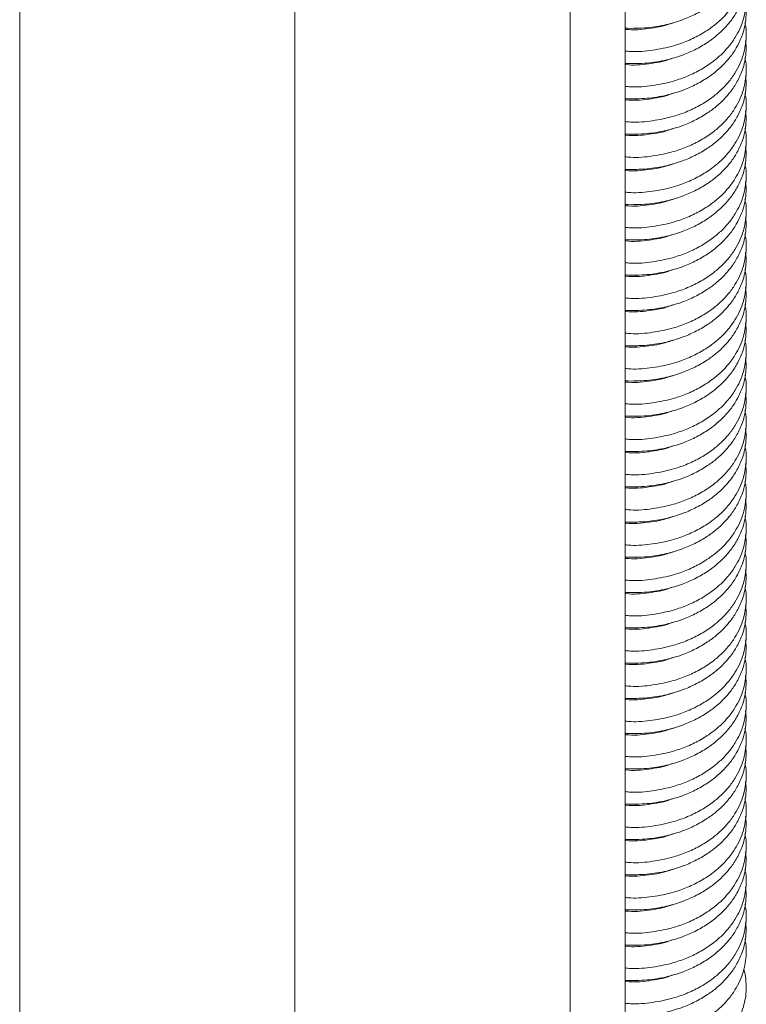
# Model space of a CAD drawing. Units: millimetres. Extents: x 5 to 415, y 5 to 292.
# Drawn here: x 68 to 71, y 92 to 97 of the extents above; entities that cross this region are included whole.
import ezdxf

# ---------------------------------------------------------------- set-up
doc = ezdxf.new("R2010")
doc.units = ezdxf.units.MM

msp = doc.modelspace()

# ---------------------------------------------------------------- linework, layer by layer
at = {"color": 7, "linetype": 'Continuous', "lineweight": 15}
for p, q in [((68.04381, 79.97221), (68.04381, 124.97221)), ((69.29381, 82.47221), (69.29381, 102.47221)), ((70.54381, 100.31139), (70.54381, 79.97221)), ((70.79381, 100.31139), (70.79381, 79.81139)), ((70.84381, 96.47148), (70.84381, 96.47574)), ((70.84381, 96.47148), (70.84381, 96.47574)), ((70.84381, 96.31134), (70.84381, 96.31561)), ((70.84381, 96.31134), (70.84381, 96.31561)), ((70.84381, 96.15121), (70.84381, 96.15548)), ((70.84381, 96.15121), (70.84381, 96.15548)), ((70.84381, 95.99107), (70.84381, 95.99534)), ((70.84381, 95.99107), (70.84381, 95.99534)), ((70.84381, 95.83094), (70.84381, 95.83521)), ((70.84381, 95.83094), (70.84381, 95.83521)), ((70.84381, 95.6708), (70.84381, 95.67507)), ((70.84381, 95.6708), (70.84381, 95.67507)), ((70.84381, 95.51067), (70.84381, 95.51494)), ((70.84381, 95.51067), (70.84381, 95.51494)), ((70.84381, 95.35053), (70.84381, 95.3548)), ((70.84381, 95.35053), (70.84381, 95.3548)), ((70.84381, 95.1904), (70.84381, 95.19467)), ((70.84381, 95.1904), (70.84381, 95.19467)), ((70.84381, 95.03026), (70.84381, 95.03453)), ((70.84381, 95.03026), (70.84381, 95.03453)), ((70.84381, 94.87013), (70.84381, 94.8744)), ((70.84381, 94.87013), (70.84381, 94.8744)), ((70.84381, 94.70999), (70.84381, 94.71426)), ((70.84381, 94.70999), (70.84381, 94.71426)), ((70.84381, 94.54986), (70.84381, 94.55413)), ((70.84381, 94.54986), (70.84381, 94.55413)), ((70.84381, 94.38972), (70.84381, 94.39399)), ((70.84381, 94.38972), (70.84381, 94.39399)), ((70.84381, 94.22959), (70.84381, 94.23386)), ((70.84381, 94.22959), (70.84381, 94.23386)), ((70.84381, 94.06945), (70.84381, 94.07372)), ((70.84381, 94.06945), (70.84381, 94.07372)), ((70.84381, 93.90932), (70.84381, 93.91359)), ((70.84381, 93.90932), (70.84381, 93.91359)), ((70.84381, 93.74918), (70.84381, 93.75345)), ((70.84381, 93.74918), (70.84381, 93.75345)), ((70.84381, 93.58905), (70.84381, 93.59332)), ((70.84381, 93.58905), (70.84381, 93.59332)), ((70.84381, 93.42891), (70.84381, 93.43318)), ((70.84381, 93.42891), (70.84381, 93.43318)), ((70.84381, 93.26878), (70.84381, 93.27305)), ((70.84381, 93.26878), (70.84381, 93.27305)), ((70.84381, 93.10865), (70.84381, 93.11291)), ((70.84381, 93.10865), (70.84381, 93.11291)), ((70.84381, 92.94851), (70.84381, 92.95278)), ((70.84381, 92.94851), (70.84381, 92.95278)), ((70.84381, 92.78838), (70.84381, 92.79264)), ((70.84381, 92.78838), (70.84381, 92.79264)), ((70.84381, 92.62824), (70.84381, 92.63251)), ((70.84381, 92.62824), (70.84381, 92.63251)), ((70.84381, 92.46811), (70.84381, 92.47237)), ((70.84381, 92.46811), (70.84381, 92.47237)), ((70.84381, 92.30797), (70.84381, 92.31224)), ((70.84381, 92.30797), (70.84381, 92.31224)), ((70.81881, 92.1469), (70.81881, 92.15148)), ((70.84381, 92.14784), (70.84381, 92.15211)), ((70.84381, 92.14784), (70.84381, 92.15211))]:
    msp.add_line(p, q, dxfattribs=at)
for points, knots in [([(70.79381, 96.4745), (70.82736, 96.47432), (70.89115, 96.47398), (70.97852, 96.48899), (71.05095, 96.51045), (71.11333, 96.5374), (71.16601, 96.56787), (71.20987, 96.60077), (71.24443, 96.63315), (71.27548, 96.66918), (71.30452, 96.71301), (71.33085, 96.77215), (71.34567, 96.83594), (71.34253, 96.88105), (71.34122, 96.89981)], [0, 0, 0, 0, 0.1124764, 0.2138288, 0.302432, 0.3775866, 0.458954, 0.5282196, 0.58782, 0.6456944, 0.7192735, 0.8030094, 0.9180636, 1, 1, 1, 1]), ([(70.79381, 96.3713), (70.80226, 96.37049), (70.84406, 96.36644), (70.9192, 96.37351), (71.0059, 96.39108), (71.07947, 96.41717), (71.1398, 96.44683), (71.19125, 96.48095), (71.23146, 96.51551), (71.26501, 96.55153), (71.29311, 96.59005), (71.31599, 96.63258), (71.33633, 96.68677), (71.34496, 96.74391), (71.34379, 96.7926), (71.33915, 96.81417), (71.33785, 96.82025)], [0, 0, 0, 0, 0.0274381, 0.1357136, 0.2443058, 0.3215128, 0.4024677, 0.4809705, 0.5462744, 0.6016869, 0.6702398, 0.7330894, 0.7960506, 0.9082983, 0.9741678, 1, 1, 1, 1]), ([(70.79381, 96.31436), (70.82736, 96.31419), (70.89115, 96.31385), (70.97852, 96.32885), (71.05095, 96.35032), (71.11333, 96.37726), (71.16601, 96.40773), (71.20987, 96.44063), (71.24443, 96.47302), (71.27548, 96.50904), (71.30452, 96.55287), (71.33085, 96.61201), (71.34567, 96.6758), (71.34253, 96.72092), (71.34122, 96.73968)], [0, 0, 0, 0, 0.1124764, 0.2138288, 0.302432, 0.3775866, 0.458954, 0.5282196, 0.58782, 0.6456944, 0.7192735, 0.8030094, 0.9180636, 1, 1, 1, 1]), ([(70.79381, 96.21117), (70.80226, 96.21035), (70.84406, 96.20631), (70.9192, 96.21338), (71.0059, 96.23094), (71.07947, 96.25704), (71.1398, 96.28669), (71.19125, 96.32081), (71.23146, 96.35538), (71.26501, 96.3914), (71.29311, 96.42992), (71.31599, 96.47244), (71.33633, 96.52664), (71.34496, 96.58378), (71.34379, 96.63247), (71.33915, 96.65404), (71.33785, 96.66011)], [0, 0, 0, 0, 0.0274381, 0.1357136, 0.2443058, 0.3215128, 0.4024677, 0.4809705, 0.5462744, 0.6016869, 0.6702398, 0.7330894, 0.7960506, 0.9082983, 0.9741678, 1, 1, 1, 1]), ([(70.79381, 96.15423), (70.82736, 96.15405), (70.89115, 96.15371), (70.97852, 96.16872), (71.05095, 96.19018), (71.11333, 96.21713), (71.16601, 96.2476), (71.20987, 96.2805), (71.24443, 96.31288), (71.27548, 96.34891), (71.30452, 96.39274), (71.33085, 96.45188), (71.34567, 96.51567), (71.34253, 96.56078), (71.34122, 96.57954)], [0, 0, 0, 0, 0.1124764, 0.2138288, 0.302432, 0.3775866, 0.458954, 0.5282196, 0.58782, 0.6456944, 0.7192735, 0.8030094, 0.9180636, 1, 1, 1, 1]), ([(70.79381, 96.05103), (70.80226, 96.05022), (70.84406, 96.04617), (70.9192, 96.05324), (71.0059, 96.07081), (71.07947, 96.0969), (71.1398, 96.12656), (71.19125, 96.16068), (71.23146, 96.19524), (71.26501, 96.23126), (71.29311, 96.26978), (71.31599, 96.31231), (71.33633, 96.3665), (71.34496, 96.42364), (71.34379, 96.47233), (71.33915, 96.4939), (71.33785, 96.49998)], [0, 0, 0, 0, 0.0274381, 0.1357136, 0.2443058, 0.3215128, 0.4024677, 0.4809705, 0.5462744, 0.6016869, 0.6702398, 0.7330894, 0.7960506, 0.9082983, 0.9741678, 1, 1, 1, 1]), ([(71.00854, 96.49943), (71.00441, 96.49767), (70.97233, 96.48397), (70.90038, 96.47267), (70.83084, 96.46514), (70.79489, 96.47002), (70.79381, 96.47016)], [0, 0, 0, 0, 0.0664245, 0.516896, 0.9853895, 1, 1, 1, 1]), ([(70.79381, 95.99409), (70.82736, 95.99392), (70.89115, 95.99358), (70.97852, 96.00858), (71.05095, 96.03005), (71.11333, 96.05699), (71.16601, 96.08746), (71.20987, 96.12036), (71.24443, 96.15275), (71.27548, 96.18877), (71.30452, 96.2326), (71.33085, 96.29174), (71.34567, 96.35553), (71.34253, 96.40065), (71.34122, 96.41941)], [0, 0, 0, 0, 0.1124764, 0.2138288, 0.302432, 0.3775866, 0.458954, 0.5282196, 0.58782, 0.6456944, 0.7192735, 0.8030094, 0.9180636, 1, 1, 1, 1]), ([(70.79381, 95.8909), (70.80226, 95.89008), (70.84406, 95.88604), (70.9192, 95.89311), (71.0059, 95.91067), (71.07947, 95.93677), (71.1398, 95.96642), (71.19125, 96.00054), (71.23146, 96.03511), (71.26501, 96.07113), (71.29311, 96.10965), (71.31599, 96.15217), (71.33633, 96.20637), (71.34496, 96.26351), (71.34379, 96.3122), (71.33915, 96.33377), (71.33785, 96.33984)], [0, 0, 0, 0, 0.0274381, 0.13571364, 0.24430583, 0.32151279, 0.40246768, 0.48097051, 0.54627437, 0.60168693, 0.67023976, 0.73308943, 0.79605059, 0.90829833, 0.97416784, 1, 1, 1, 1]), ([(71.00854, 96.3393), (71.00441, 96.33754), (70.97233, 96.32384), (70.90038, 96.31254), (70.83084, 96.30501), (70.79489, 96.30988), (70.79381, 96.31003)], [0, 0, 0, 0, 0.0664245, 0.516896, 0.9853895, 1, 1, 1, 1]), ([(70.79381, 95.83396), (70.82736, 95.83378), (70.89115, 95.83344), (70.97852, 95.84845), (71.05095, 95.86991), (71.11333, 95.89686), (71.16601, 95.92733), (71.20987, 95.96023), (71.24443, 95.99261), (71.27548, 96.02864), (71.30452, 96.07247), (71.33085, 96.13161), (71.34567, 96.1954), (71.34253, 96.24051), (71.34122, 96.25927)], [0, 0, 0, 0, 0.11247639, 0.21382881, 0.30243198, 0.37758659, 0.45895398, 0.52821958, 0.58782002, 0.64569438, 0.7192735, 0.80300935, 0.91806365, 1, 1, 1, 1]), ([(70.79381, 95.73076), (70.80226, 95.72995), (70.84406, 95.7259), (70.9192, 95.73297), (71.0059, 95.75054), (71.07947, 95.77663), (71.1398, 95.80629), (71.19125, 95.84041), (71.23146, 95.87497), (71.26501, 95.91099), (71.29311, 95.94951), (71.31599, 95.99204), (71.33633, 96.04623), (71.34496, 96.10337), (71.34379, 96.15206), (71.33915, 96.17363), (71.33785, 96.17971)], [0, 0, 0, 0, 0.0274381, 0.1357136, 0.2443058, 0.3215128, 0.4024677, 0.4809705, 0.5462744, 0.6016869, 0.6702398, 0.7330894, 0.7960506, 0.9082983, 0.9741678, 1, 1, 1, 1]), ([(71.00854, 96.17916), (71.00441, 96.1774), (70.97233, 96.1637), (70.90038, 96.1524), (70.83084, 96.14487), (70.79489, 96.14975), (70.79381, 96.14989)], [0, 0, 0, 0, 0.0664245, 0.516896, 0.9853895, 1, 1, 1, 1]), ([(70.79381, 95.67382), (70.82736, 95.67365), (70.89115, 95.67331), (70.97852, 95.68831), (71.05095, 95.70978), (71.11333, 95.73672), (71.16601, 95.76719), (71.20987, 95.80009), (71.24443, 95.83248), (71.27548, 95.86851), (71.30452, 95.91233), (71.33085, 95.97147), (71.34567, 96.03527), (71.34253, 96.08038), (71.34122, 96.09914)], [0, 0, 0, 0, 0.1124764, 0.2138288, 0.302432, 0.3775866, 0.458954, 0.5282196, 0.58782, 0.6456944, 0.7192735, 0.8030094, 0.9180636, 1, 1, 1, 1]), ([(70.79381, 95.57063), (70.80226, 95.56981), (70.84406, 95.56577), (70.9192, 95.57284), (71.0059, 95.5904), (71.07947, 95.6165), (71.1398, 95.64615), (71.19125, 95.68027), (71.23146, 95.71484), (71.26501, 95.75086), (71.29311, 95.78938), (71.31599, 95.8319), (71.33633, 95.8861), (71.34496, 95.94324), (71.34379, 95.99193), (71.33915, 96.0135), (71.33785, 96.01957)], [0, 0, 0, 0, 0.0274381, 0.1357136, 0.2443058, 0.3215128, 0.4024677, 0.4809705, 0.5462744, 0.6016869, 0.6702398, 0.7330894, 0.7960506, 0.9082983, 0.9741678, 1, 1, 1, 1]), ([(71.00854, 96.01903), (71.00441, 96.01727), (70.97233, 96.00357), (70.90038, 95.99227), (70.83084, 95.98474), (70.79489, 95.98961), (70.79381, 95.98976)], [0, 0, 0, 0, 0.0664245, 0.516896, 0.9853895, 1, 1, 1, 1]), ([(70.79381, 95.51369), (70.82736, 95.51351), (70.89115, 95.51317), (70.97852, 95.52818), (71.05095, 95.54964), (71.11333, 95.57659), (71.16601, 95.60706), (71.20987, 95.63996), (71.24443, 95.67234), (71.27548, 95.70837), (71.30452, 95.7522), (71.33085, 95.81134), (71.34567, 95.87513), (71.34253, 95.92024), (71.34122, 95.93901)], [0, 0, 0, 0, 0.1124764, 0.2138288, 0.302432, 0.3775866, 0.458954, 0.5282196, 0.58782, 0.6456944, 0.7192735, 0.8030094, 0.9180636, 1, 1, 1, 1]), ([(70.79381, 95.41049), (70.80226, 95.40968), (70.84406, 95.40563), (70.9192, 95.4127), (71.0059, 95.43027), (71.07947, 95.45636), (71.1398, 95.48602), (71.19125, 95.52014), (71.23146, 95.55471), (71.26501, 95.59072), (71.29311, 95.62924), (71.31599, 95.67177), (71.33633, 95.72597), (71.34496, 95.7831), (71.34379, 95.83179), (71.33915, 95.85336), (71.33785, 95.85944)], [0, 0, 0, 0, 0.0274381, 0.1357136, 0.2443058, 0.3215128, 0.4024677, 0.4809705, 0.5462744, 0.6016869, 0.6702398, 0.7330894, 0.7960506, 0.9082983, 0.9741678, 1, 1, 1, 1]), ([(71.00854, 95.85889), (71.00441, 95.85713), (70.97233, 95.84343), (70.90038, 95.83213), (70.83084, 95.8246), (70.79489, 95.82948), (70.79381, 95.82962)], [0, 0, 0, 0, 0.0664245, 0.516896, 0.9853895, 1, 1, 1, 1]), ([(70.79381, 95.35355), (70.82736, 95.35338), (70.89115, 95.35304), (70.97852, 95.36804), (71.05095, 95.38951), (71.11333, 95.41645), (71.16601, 95.44692), (71.20987, 95.47982), (71.24443, 95.51221), (71.27548, 95.54824), (71.30452, 95.59206), (71.33085, 95.6512), (71.34567, 95.715), (71.34253, 95.76011), (71.34122, 95.77887)], [0, 0, 0, 0, 0.1124764, 0.2138288, 0.302432, 0.3775866, 0.458954, 0.5282196, 0.58782, 0.6456944, 0.7192735, 0.8030094, 0.9180636, 1, 1, 1, 1]), ([(70.79381, 95.25036), (70.80226, 95.24954), (70.84406, 95.2455), (70.9192, 95.25257), (71.0059, 95.27013), (71.07947, 95.29623), (71.1398, 95.32588), (71.19125, 95.36001), (71.23146, 95.39457), (71.26501, 95.43059), (71.29311, 95.46911), (71.31599, 95.51163), (71.33633, 95.56583), (71.34496, 95.62297), (71.34379, 95.67166), (71.33915, 95.69323), (71.33785, 95.6993)], [0, 0, 0, 0, 0.0274381, 0.1357136, 0.2443058, 0.3215128, 0.4024677, 0.4809705, 0.5462744, 0.6016869, 0.6702398, 0.7330894, 0.7960506, 0.9082983, 0.9741678, 1, 1, 1, 1]), ([(71.00854, 95.69876), (71.00441, 95.697), (70.97233, 95.6833), (70.90038, 95.672), (70.83084, 95.66447), (70.79489, 95.66934), (70.79381, 95.66949)], [0, 0, 0, 0, 0.0664245, 0.516896, 0.9853895, 1, 1, 1, 1]), ([(70.79381, 95.19342), (70.82736, 95.19324), (70.89115, 95.19291), (70.97852, 95.20791), (71.05095, 95.22937), (71.11333, 95.25632), (71.16601, 95.28679), (71.20987, 95.31969), (71.24443, 95.35207), (71.27548, 95.3881), (71.30452, 95.43193), (71.33085, 95.49107), (71.34567, 95.55486), (71.34253, 95.59997), (71.34122, 95.61874)], [0, 0, 0, 0, 0.1124764, 0.2138288, 0.302432, 0.3775866, 0.458954, 0.5282196, 0.58782, 0.6456944, 0.7192735, 0.8030094, 0.9180636, 1, 1, 1, 1]), ([(70.79381, 95.09022), (70.80226, 95.08941), (70.84406, 95.08536), (70.9192, 95.09243), (71.0059, 95.11), (71.07947, 95.13609), (71.1398, 95.16575), (71.19125, 95.19987), (71.23146, 95.23444), (71.26501, 95.27045), (71.29311, 95.30897), (71.31599, 95.3515), (71.33633, 95.4057), (71.34496, 95.46283), (71.34379, 95.51153), (71.33915, 95.53309), (71.33785, 95.53917)], [0, 0, 0, 0, 0.0274381, 0.1357136, 0.2443058, 0.3215128, 0.4024677, 0.4809705, 0.5462744, 0.6016869, 0.6702398, 0.7330894, 0.7960506, 0.9082983, 0.9741678, 1, 1, 1, 1]), ([(71.00854, 95.53862), (71.00441, 95.53686), (70.97233, 95.52316), (70.90038, 95.51186), (70.83084, 95.50433), (70.79489, 95.50921), (70.79381, 95.50935)], [0, 0, 0, 0, 0.0664245, 0.516896, 0.9853895, 1, 1, 1, 1]), ([(70.79381, 95.03328), (70.82736, 95.03311), (70.89115, 95.03277), (70.97852, 95.04777), (71.05095, 95.06924), (71.11333, 95.09619), (71.16601, 95.12665), (71.20987, 95.15955), (71.24443, 95.19194), (71.27548, 95.22797), (71.30452, 95.27179), (71.33085, 95.33093), (71.34567, 95.39473), (71.34253, 95.43984), (71.34122, 95.4586)], [0, 0, 0, 0, 0.1124764, 0.2138288, 0.302432, 0.3775866, 0.458954, 0.5282196, 0.58782, 0.6456944, 0.7192735, 0.8030094, 0.9180636, 1, 1, 1, 1]), ([(70.79381, 94.93009), (70.80226, 94.92927), (70.84406, 94.92523), (70.9192, 94.9323), (71.0059, 94.94986), (71.07947, 94.97596), (71.1398, 95.00561), (71.19125, 95.03974), (71.23146, 95.0743), (71.26501, 95.11032), (71.29311, 95.14884), (71.31599, 95.19136), (71.33633, 95.24556), (71.34496, 95.3027), (71.34379, 95.35139), (71.33915, 95.37296), (71.33785, 95.37903)], [0, 0, 0, 0, 0.0274381, 0.1357136, 0.2443058, 0.3215128, 0.4024677, 0.4809705, 0.5462744, 0.6016869, 0.6702398, 0.7330894, 0.7960506, 0.9082983, 0.9741678, 1, 1, 1, 1]), ([(71.00854, 95.37849), (71.00441, 95.37673), (70.97233, 95.36303), (70.90038, 95.35173), (70.83084, 95.3442), (70.79489, 95.34907), (70.79381, 95.34922)], [0, 0, 0, 0, 0.0664245, 0.516896, 0.9853895, 1, 1, 1, 1]), ([(70.79381, 94.87315), (70.82736, 94.87297), (70.89115, 94.87264), (70.97852, 94.88764), (71.05095, 94.9091), (71.11333, 94.93605), (71.16601, 94.96652), (71.20987, 94.99942), (71.24443, 95.0318), (71.27548, 95.06783), (71.30452, 95.11166), (71.33085, 95.1708), (71.34567, 95.23459), (71.34253, 95.2797), (71.34122, 95.29847)], [0, 0, 0, 0, 0.1124764, 0.2138288, 0.302432, 0.3775866, 0.458954, 0.5282196, 0.58782, 0.6456944, 0.7192735, 0.8030094, 0.9180636, 1, 1, 1, 1]), ([(70.79381, 94.76996), (70.80226, 94.76914), (70.84406, 94.76509), (70.9192, 94.77216), (71.0059, 94.78973), (71.07947, 94.81582), (71.1398, 94.84548), (71.19125, 94.8796), (71.23146, 94.91417), (71.26501, 94.95018), (71.29311, 94.98871), (71.31599, 95.03123), (71.33633, 95.08543), (71.34496, 95.14256), (71.34379, 95.19126), (71.33915, 95.21282), (71.33785, 95.2189)], [0, 0, 0, 0, 0.0274381, 0.1357136, 0.2443058, 0.3215128, 0.4024677, 0.4809705, 0.5462744, 0.6016869, 0.6702398, 0.7330894, 0.7960506, 0.9082983, 0.9741678, 1, 1, 1, 1]), ([(71.00854, 95.21835), (71.00441, 95.21659), (70.97233, 95.20289), (70.90038, 95.19159), (70.83084, 95.18406), (70.79489, 95.18894), (70.79381, 95.18908)], [0, 0, 0, 0, 0.0664245, 0.516896, 0.9853895, 1, 1, 1, 1]), ([(70.79381, 94.71301), (70.82736, 94.71284), (70.89115, 94.7125), (70.97852, 94.7275), (71.05095, 94.74897), (71.11333, 94.77592), (71.16601, 94.80638), (71.20987, 94.83928), (71.24443, 94.87167), (71.27548, 94.9077), (71.30452, 94.95152), (71.33085, 95.01066), (71.34567, 95.07446), (71.34253, 95.11957), (71.34122, 95.13833)], [0, 0, 0, 0, 0.1124764, 0.2138288, 0.302432, 0.3775866, 0.458954, 0.5282196, 0.58782, 0.6456944, 0.7192735, 0.8030094, 0.9180636, 1, 1, 1, 1]), ([(70.79381, 94.60982), (70.80226, 94.609), (70.84406, 94.60496), (70.9192, 94.61203), (71.0059, 94.62959), (71.07947, 94.65569), (71.1398, 94.68534), (71.19125, 94.71947), (71.23146, 94.75403), (71.26501, 94.79005), (71.29311, 94.82857), (71.31599, 94.87109), (71.33633, 94.92529), (71.34496, 94.98243), (71.34379, 95.03112), (71.33915, 95.05269), (71.33785, 95.05876)], [0, 0, 0, 0, 0.0274381, 0.1357136, 0.2443058, 0.3215128, 0.4024677, 0.4809705, 0.5462744, 0.6016869, 0.6702398, 0.7330894, 0.7960506, 0.9082983, 0.9741678, 1, 1, 1, 1]), ([(71.00854, 95.05822), (71.00441, 95.05646), (70.97233, 95.04276), (70.90038, 95.03146), (70.83084, 95.02393), (70.79489, 95.0288), (70.79381, 95.02895)], [0, 0, 0, 0, 0.0664245, 0.516896, 0.9853895, 1, 1, 1, 1]), ([(70.79381, 94.55288), (70.82736, 94.5527), (70.89115, 94.55237), (70.97852, 94.56737), (71.05095, 94.58883), (71.11333, 94.61578), (71.16601, 94.64625), (71.20987, 94.67915), (71.24443, 94.71154), (71.27548, 94.74756), (71.30452, 94.79139), (71.33085, 94.85053), (71.34567, 94.91432), (71.34253, 94.95943), (71.34122, 94.9782)], [0, 0, 0, 0, 0.1124764, 0.2138288, 0.302432, 0.3775866, 0.458954, 0.5282196, 0.58782, 0.6456944, 0.7192735, 0.8030094, 0.9180636, 1, 1, 1, 1]), ([(70.79381, 94.44969), (70.80226, 94.44887), (70.84406, 94.44482), (70.9192, 94.45189), (71.0059, 94.46946), (71.07947, 94.49555), (71.1398, 94.52521), (71.19125, 94.55933), (71.23146, 94.5939), (71.26501, 94.62992), (71.29311, 94.66844), (71.31599, 94.71096), (71.33633, 94.76516), (71.34496, 94.8223), (71.34379, 94.87099), (71.33915, 94.89255), (71.33785, 94.89863)], [0, 0, 0, 0, 0.0274381, 0.1357136, 0.2443058, 0.3215128, 0.4024677, 0.4809705, 0.5462744, 0.6016869, 0.6702398, 0.7330894, 0.7960506, 0.9082983, 0.9741678, 1, 1, 1, 1]), ([(71.00854, 94.89808), (71.00441, 94.89632), (70.97233, 94.88262), (70.90038, 94.87132), (70.83084, 94.86379), (70.79489, 94.86867), (70.79381, 94.86881)], [0, 0, 0, 0, 0.0664245, 0.516896, 0.9853895, 1, 1, 1, 1]), ([(70.79381, 94.39275), (70.82736, 94.39257), (70.89115, 94.39223), (70.97852, 94.40723), (71.05095, 94.4287), (71.11333, 94.45565), (71.16601, 94.48611), (71.20987, 94.51901), (71.24443, 94.5514), (71.27548, 94.58743), (71.30452, 94.63125), (71.33085, 94.69039), (71.34567, 94.75419), (71.34253, 94.7993), (71.34122, 94.81806)], [0, 0, 0, 0, 0.1124764, 0.2138288, 0.302432, 0.3775866, 0.458954, 0.5282196, 0.58782, 0.6456944, 0.7192735, 0.8030094, 0.9180636, 1, 1, 1, 1]), ([(70.79381, 94.28955), (70.80226, 94.28873), (70.84406, 94.28469), (70.9192, 94.29176), (71.0059, 94.30932), (71.07947, 94.33542), (71.1398, 94.36507), (71.19125, 94.3992), (71.23146, 94.43376), (71.26501, 94.46978), (71.29311, 94.5083), (71.31599, 94.55082), (71.33633, 94.60502), (71.34496, 94.66216), (71.34379, 94.71085), (71.33915, 94.73242), (71.33785, 94.7385)], [0, 0, 0, 0, 0.0274381, 0.1357136, 0.2443058, 0.3215128, 0.4024677, 0.4809705, 0.5462744, 0.6016869, 0.6702398, 0.7330894, 0.7960506, 0.9082983, 0.9741678, 1, 1, 1, 1]), ([(71.00854, 94.73795), (71.00441, 94.73619), (70.97233, 94.72249), (70.90038, 94.71119), (70.83084, 94.70366), (70.79489, 94.70853), (70.79381, 94.70868)], [0, 0, 0, 0, 0.0664245, 0.516896, 0.9853895, 1, 1, 1, 1]), ([(70.79381, 94.23261), (70.82736, 94.23243), (70.89115, 94.2321), (70.97852, 94.2471), (71.05095, 94.26856), (71.11333, 94.29551), (71.16601, 94.32598), (71.20987, 94.35888), (71.24443, 94.39127), (71.27548, 94.42729), (71.30452, 94.47112), (71.33085, 94.53026), (71.34567, 94.59405), (71.34253, 94.63916), (71.34122, 94.65793)], [0, 0, 0, 0, 0.1124764, 0.2138288, 0.302432, 0.3775866, 0.458954, 0.5282196, 0.58782, 0.6456944, 0.7192735, 0.8030094, 0.9180636, 1, 1, 1, 1]), ([(70.79381, 94.12942), (70.80226, 94.1286), (70.84406, 94.12456), (70.9192, 94.13162), (71.0059, 94.14919), (71.07947, 94.17528), (71.1398, 94.20494), (71.19125, 94.23906), (71.23146, 94.27363), (71.26501, 94.30965), (71.29311, 94.34817), (71.31599, 94.39069), (71.33633, 94.44489), (71.34496, 94.50203), (71.34379, 94.55072), (71.33915, 94.57228), (71.33785, 94.57836)], [0, 0, 0, 0, 0.0274381, 0.1357136, 0.2443058, 0.3215128, 0.4024677, 0.4809705, 0.5462744, 0.6016869, 0.6702398, 0.7330894, 0.7960506, 0.9082983, 0.9741678, 1, 1, 1, 1]), ([(71.00854, 94.57781), (71.00441, 94.57605), (70.97233, 94.56235), (70.90038, 94.55105), (70.83084, 94.54352), (70.79489, 94.5484), (70.79381, 94.54855)], [0, 0, 0, 0, 0.0664245, 0.516896, 0.9853895, 1, 1, 1, 1]), ([(70.79381, 94.07248), (70.82736, 94.0723), (70.89115, 94.07196), (70.97852, 94.08696), (71.05095, 94.10843), (71.11333, 94.13538), (71.16601, 94.16585), (71.20987, 94.19874), (71.24443, 94.23113), (71.27548, 94.26716), (71.30452, 94.31098), (71.33085, 94.37012), (71.34567, 94.43392), (71.34253, 94.47903), (71.34122, 94.49779)], [0, 0, 0, 0, 0.11247639, 0.21382881, 0.30243198, 0.37758659, 0.45895398, 0.52821958, 0.58782002, 0.64569438, 0.7192735, 0.80300935, 0.91806365, 1, 1, 1, 1]), ([(70.79381, 93.96928), (70.80226, 93.96846), (70.84406, 93.96442), (70.9192, 93.97149), (71.0059, 93.98905), (71.07947, 94.01515), (71.1398, 94.0448), (71.19125, 94.07893), (71.23146, 94.11349), (71.26501, 94.14951), (71.29311, 94.18803), (71.31599, 94.23055), (71.33633, 94.28475), (71.34496, 94.34189), (71.34379, 94.39058), (71.33915, 94.41215), (71.33785, 94.41823)], [0, 0, 0, 0, 0.0274381, 0.1357136, 0.2443058, 0.3215128, 0.4024677, 0.4809705, 0.5462744, 0.6016869, 0.6702398, 0.7330894, 0.7960506, 0.9082983, 0.9741678, 1, 1, 1, 1]), ([(71.00854, 94.41768), (71.00441, 94.41592), (70.97233, 94.40222), (70.90038, 94.39092), (70.83084, 94.38339), (70.79489, 94.38826), (70.79381, 94.38841)], [0, 0, 0, 0, 0.0664245, 0.516896, 0.9853895, 1, 1, 1, 1]), ([(70.79381, 93.91234), (70.82736, 93.91216), (70.89115, 93.91183), (70.97852, 93.92683), (71.05095, 93.9483), (71.11333, 93.97524), (71.16601, 94.00571), (71.20987, 94.03861), (71.24443, 94.071), (71.27548, 94.10702), (71.30452, 94.15085), (71.33085, 94.20999), (71.34567, 94.27378), (71.34253, 94.31889), (71.34122, 94.33766)], [0, 0, 0, 0, 0.11247639, 0.21382881, 0.30243198, 0.37758659, 0.45895398, 0.52821958, 0.58782002, 0.64569438, 0.7192735, 0.80300935, 0.91806365, 1, 1, 1, 1]), ([(70.79381, 93.80915), (70.80226, 93.80833), (70.84406, 93.80429), (70.9192, 93.81135), (71.0059, 93.82892), (71.07947, 93.85501), (71.1398, 93.88467), (71.19125, 93.91879), (71.23146, 93.95336), (71.26501, 93.98938), (71.29311, 94.0279), (71.31599, 94.07042), (71.33633, 94.12462), (71.34496, 94.18176), (71.34379, 94.23045), (71.33915, 94.25201), (71.33785, 94.25809)], [0, 0, 0, 0, 0.0274381, 0.1357136, 0.2443058, 0.3215128, 0.4024677, 0.4809705, 0.5462744, 0.6016869, 0.6702398, 0.7330894, 0.7960506, 0.9082983, 0.9741678, 1, 1, 1, 1]), ([(71.00854, 94.25755), (71.00441, 94.25578), (70.97233, 94.24208), (70.90038, 94.23078), (70.83084, 94.22325), (70.79489, 94.22813), (70.79381, 94.22828)], [0, 0, 0, 0, 0.0664245, 0.516896, 0.9853895, 1, 1, 1, 1]), ([(70.79381, 93.75221), (70.82736, 93.75203), (70.89115, 93.75169), (70.97852, 93.76669), (71.05095, 93.78816), (71.11333, 93.81511), (71.16601, 93.84558), (71.20987, 93.87847), (71.24443, 93.91086), (71.27548, 93.94689), (71.30452, 93.99071), (71.33085, 94.04985), (71.34567, 94.11365), (71.34253, 94.15876), (71.34122, 94.17752)], [0, 0, 0, 0, 0.11247639, 0.21382881, 0.30243198, 0.37758659, 0.45895398, 0.52821958, 0.58782002, 0.64569438, 0.7192735, 0.80300935, 0.91806365, 1, 1, 1, 1]), ([(70.79381, 93.64901), (70.80226, 93.64819), (70.84406, 93.64415), (70.9192, 93.65122), (71.0059, 93.66879), (71.07947, 93.69488), (71.1398, 93.72453), (71.19125, 93.75866), (71.23146, 93.79322), (71.26501, 93.82924), (71.29311, 93.86776), (71.31599, 93.91028), (71.33633, 93.96448), (71.34496, 94.02162), (71.34379, 94.07031), (71.33915, 94.09188), (71.33785, 94.09796)], [0, 0, 0, 0, 0.0274381, 0.1357136, 0.2443058, 0.3215128, 0.4024677, 0.4809705, 0.5462744, 0.6016869, 0.6702398, 0.7330894, 0.7960506, 0.9082983, 0.9741678, 1, 1, 1, 1]), ([(71.00854, 94.09741), (71.00441, 94.09565), (70.97233, 94.08195), (70.90038, 94.07065), (70.83084, 94.06312), (70.79489, 94.06799), (70.79381, 94.06814)], [0, 0, 0, 0, 0.0664245, 0.516896, 0.9853895, 1, 1, 1, 1]), ([(70.79381, 93.59207), (70.82736, 93.59189), (70.89115, 93.59156), (70.97852, 93.60656), (71.05095, 93.62803), (71.11333, 93.65497), (71.16601, 93.68544), (71.20987, 93.71834), (71.24443, 93.75073), (71.27548, 93.78675), (71.30452, 93.83058), (71.33085, 93.88972), (71.34567, 93.95351), (71.34253, 93.99862), (71.34122, 94.01739)], [0, 0, 0, 0, 0.1124764, 0.2138288, 0.302432, 0.3775866, 0.458954, 0.5282196, 0.58782, 0.6456944, 0.7192735, 0.8030094, 0.9180636, 1, 1, 1, 1]), ([(70.79381, 93.48888), (70.80226, 93.48806), (70.84406, 93.48402), (70.9192, 93.49108), (71.0059, 93.50865), (71.07947, 93.53474), (71.1398, 93.5644), (71.19125, 93.59852), (71.23146, 93.63309), (71.26501, 93.66911), (71.29311, 93.70763), (71.31599, 93.75015), (71.33633, 93.80435), (71.34496, 93.86149), (71.34379, 93.91018), (71.33915, 93.93175), (71.33785, 93.93782)], [0, 0, 0, 0, 0.0274381, 0.1357136, 0.2443058, 0.3215128, 0.4024677, 0.4809705, 0.5462744, 0.6016869, 0.6702398, 0.7330894, 0.7960506, 0.9082983, 0.9741678, 1, 1, 1, 1]), ([(71.00854, 93.93728), (71.00441, 93.93551), (70.97233, 93.92181), (70.90038, 93.91051), (70.83084, 93.90298), (70.79489, 93.90786), (70.79381, 93.90801)], [0, 0, 0, 0, 0.06642448, 0.51689595, 0.98538953, 1, 1, 1, 1]), ([(70.79381, 93.43194), (70.82736, 93.43176), (70.89115, 93.43142), (70.97852, 93.44642), (71.05095, 93.46789), (71.11333, 93.49484), (71.16601, 93.52531), (71.20987, 93.55821), (71.24443, 93.59059), (71.27548, 93.62662), (71.30452, 93.67044), (71.33085, 93.72958), (71.34567, 93.79338), (71.34253, 93.83849), (71.34122, 93.85725)], [0, 0, 0, 0, 0.1124764, 0.2138288, 0.302432, 0.3775866, 0.458954, 0.5282196, 0.58782, 0.6456944, 0.7192735, 0.8030094, 0.9180636, 1, 1, 1, 1]), ([(70.79381, 93.32874), (70.80226, 93.32792), (70.84406, 93.32388), (70.9192, 93.33095), (71.0059, 93.34852), (71.07947, 93.37461), (71.1398, 93.40427), (71.19125, 93.43839), (71.23146, 93.47295), (71.26501, 93.50897), (71.29311, 93.54749), (71.31599, 93.59001), (71.33633, 93.64421), (71.34496, 93.70135), (71.34379, 93.75004), (71.33915, 93.77161), (71.33785, 93.77769)], [0, 0, 0, 0, 0.0274381, 0.1357136, 0.2443058, 0.3215128, 0.4024677, 0.4809705, 0.5462744, 0.6016869, 0.6702398, 0.7330894, 0.7960506, 0.9082983, 0.9741678, 1, 1, 1, 1]), ([(71.00854, 93.77714), (71.00441, 93.77538), (70.97233, 93.76168), (70.90038, 93.75038), (70.83084, 93.74285), (70.79489, 93.74772), (70.79381, 93.74787)], [0, 0, 0, 0, 0.0664245, 0.516896, 0.9853895, 1, 1, 1, 1]), ([(70.79381, 93.2718), (70.82736, 93.27162), (70.89115, 93.27129), (70.97852, 93.28629), (71.05095, 93.30776), (71.11333, 93.3347), (71.16601, 93.36517), (71.20987, 93.39807), (71.24443, 93.43046), (71.27548, 93.46648), (71.30452, 93.51031), (71.33085, 93.56945), (71.34567, 93.63324), (71.34253, 93.67835), (71.34122, 93.69712)], [0, 0, 0, 0, 0.1124764, 0.2138288, 0.302432, 0.3775866, 0.458954, 0.5282196, 0.58782, 0.6456944, 0.7192735, 0.8030094, 0.9180636, 1, 1, 1, 1]), ([(70.79381, 93.16861), (70.80226, 93.16779), (70.84406, 93.16375), (70.9192, 93.17081), (71.0059, 93.18838), (71.07947, 93.21447), (71.1398, 93.24413), (71.19125, 93.27825), (71.23146, 93.31282), (71.26501, 93.34884), (71.29311, 93.38736), (71.31599, 93.42988), (71.33633, 93.48408), (71.34496, 93.54122), (71.34379, 93.58991), (71.33915, 93.61148), (71.33785, 93.61755)], [0, 0, 0, 0, 0.0274381, 0.1357136, 0.2443058, 0.3215128, 0.4024677, 0.4809705, 0.5462744, 0.6016869, 0.6702398, 0.7330894, 0.7960506, 0.9082983, 0.9741678, 1, 1, 1, 1]), ([(71.00854, 93.61701), (71.00441, 93.61525), (70.97233, 93.60154), (70.90038, 93.59024), (70.83084, 93.58271), (70.79489, 93.58759), (70.79381, 93.58774)], [0, 0, 0, 0, 0.0664245, 0.516896, 0.9853895, 1, 1, 1, 1]), ([(70.79381, 93.11167), (70.82736, 93.11149), (70.89115, 93.11115), (70.97852, 93.12616), (71.05095, 93.14762), (71.11333, 93.17457), (71.16601, 93.20504), (71.20987, 93.23794), (71.24443, 93.27032), (71.27548, 93.30635), (71.30452, 93.35018), (71.33085, 93.40931), (71.34567, 93.47311), (71.34253, 93.51822), (71.34122, 93.53698)], [0, 0, 0, 0, 0.1124764, 0.2138288, 0.302432, 0.3775866, 0.458954, 0.5282196, 0.58782, 0.6456944, 0.7192735, 0.8030094, 0.9180636, 1, 1, 1, 1]), ([(70.79381, 93.00847), (70.80226, 93.00765), (70.84406, 93.00361), (70.9192, 93.01068), (71.0059, 93.02825), (71.07947, 93.05434), (71.1398, 93.084), (71.19125, 93.11812), (71.23146, 93.15268), (71.26501, 93.1887), (71.29311, 93.22722), (71.31599, 93.26975), (71.33633, 93.32394), (71.34496, 93.38108), (71.34379, 93.42977), (71.33915, 93.45134), (71.33785, 93.45742)], [0, 0, 0, 0, 0.0274381, 0.1357136, 0.2443058, 0.3215128, 0.4024677, 0.4809705, 0.5462744, 0.6016869, 0.6702398, 0.7330894, 0.7960506, 0.9082983, 0.9741678, 1, 1, 1, 1]), ([(71.00854, 93.45687), (71.00441, 93.45511), (70.97233, 93.44141), (70.90038, 93.43011), (70.83084, 93.42258), (70.79489, 93.42745), (70.79381, 93.4276)], [0, 0, 0, 0, 0.0664245, 0.516896, 0.9853895, 1, 1, 1, 1]), ([(70.79381, 92.95153), (70.82736, 92.95135), (70.89115, 92.95102), (70.97852, 92.96602), (71.05095, 92.98749), (71.11333, 93.01443), (71.16601, 93.0449), (71.20987, 93.0778), (71.24443, 93.11019), (71.27548, 93.14621), (71.30452, 93.19004), (71.33085, 93.24918), (71.34567, 93.31297), (71.34253, 93.35808), (71.34122, 93.37685)], [0, 0, 0, 0, 0.1124764, 0.2138288, 0.302432, 0.3775866, 0.458954, 0.5282196, 0.58782, 0.6456944, 0.7192735, 0.8030094, 0.9180636, 1, 1, 1, 1]), ([(70.79381, 92.84834), (70.80226, 92.84752), (70.84406, 92.84348), (70.9192, 92.85055), (71.0059, 92.86811), (71.07947, 92.8942), (71.1398, 92.92386), (71.19125, 92.95798), (71.23146, 92.99255), (71.26501, 93.02857), (71.29311, 93.06709), (71.31599, 93.10961), (71.33633, 93.16381), (71.34496, 93.22095), (71.34379, 93.26964), (71.33915, 93.29121), (71.33785, 93.29728)], [0, 0, 0, 0, 0.0274381, 0.1357136, 0.2443058, 0.3215128, 0.4024677, 0.4809705, 0.5462744, 0.6016869, 0.6702398, 0.7330894, 0.7960506, 0.9082983, 0.9741678, 1, 1, 1, 1]), ([(71.00854, 93.29674), (71.00441, 93.29498), (70.97233, 93.28127), (70.90038, 93.26997), (70.83084, 93.26245), (70.79489, 93.26732), (70.79381, 93.26747)], [0, 0, 0, 0, 0.06642448, 0.51689595, 0.98538953, 1, 1, 1, 1]), ([(70.79381, 92.7914), (70.82736, 92.79122), (70.89115, 92.79088), (70.97852, 92.80589), (71.05095, 92.82735), (71.11333, 92.8543), (71.16601, 92.88477), (71.20987, 92.91767), (71.24443, 92.95005), (71.27548, 92.98608), (71.30452, 93.02991), (71.33085, 93.08905), (71.34567, 93.15284), (71.34253, 93.19795), (71.34122, 93.21671)], [0, 0, 0, 0, 0.1124764, 0.2138288, 0.302432, 0.3775866, 0.458954, 0.5282196, 0.58782, 0.6456944, 0.7192735, 0.8030094, 0.9180636, 1, 1, 1, 1]), ([(70.79381, 92.6882), (70.80226, 92.68739), (70.84406, 92.68334), (70.9192, 92.69041), (71.0059, 92.70798), (71.07947, 92.73407), (71.1398, 92.76373), (71.19125, 92.79785), (71.23146, 92.83241), (71.26501, 92.86843), (71.29311, 92.90695), (71.31599, 92.94948), (71.33633, 93.00367), (71.34496, 93.06081), (71.34379, 93.1095), (71.33915, 93.13107), (71.33785, 93.13715)], [0, 0, 0, 0, 0.0274381, 0.1357136, 0.2443058, 0.3215128, 0.4024677, 0.4809705, 0.5462744, 0.6016869, 0.6702398, 0.7330894, 0.7960506, 0.9082983, 0.9741678, 1, 1, 1, 1]), ([(71.00854, 93.1366), (71.00441, 93.13484), (70.97233, 93.12114), (70.90038, 93.10984), (70.83084, 93.10231), (70.79489, 93.10718), (70.79381, 93.10733)], [0, 0, 0, 0, 0.0664245, 0.516896, 0.9853895, 1, 1, 1, 1]), ([(70.79381, 92.63126), (70.82736, 92.63109), (70.89115, 92.63075), (70.97852, 92.64575), (71.05095, 92.66722), (71.11333, 92.69416), (71.16601, 92.72463), (71.20987, 92.75753), (71.24443, 92.78992), (71.27548, 92.82594), (71.30452, 92.86977), (71.33085, 92.92891), (71.34567, 92.9927), (71.34253, 93.03782), (71.34122, 93.05658)], [0, 0, 0, 0, 0.1124764, 0.2138288, 0.302432, 0.3775866, 0.458954, 0.5282196, 0.58782, 0.6456944, 0.7192735, 0.8030094, 0.9180636, 1, 1, 1, 1]), ([(70.79381, 92.52807), (70.80226, 92.52725), (70.84406, 92.52321), (70.9192, 92.53028), (71.0059, 92.54784), (71.07947, 92.57394), (71.1398, 92.60359), (71.19125, 92.63771), (71.23146, 92.67228), (71.26501, 92.7083), (71.29311, 92.74682), (71.31599, 92.78934), (71.33633, 92.84354), (71.34496, 92.90068), (71.34379, 92.94937), (71.33915, 92.97094), (71.33785, 92.97701)], [0, 0, 0, 0, 0.0274381, 0.1357136, 0.2443058, 0.3215128, 0.4024677, 0.4809705, 0.5462744, 0.6016869, 0.6702398, 0.7330894, 0.7960506, 0.9082983, 0.9741678, 1, 1, 1, 1]), ([(71.00854, 92.97647), (71.00441, 92.97471), (70.97233, 92.96101), (70.90038, 92.9497), (70.83084, 92.94218), (70.79489, 92.94705), (70.79381, 92.9472)], [0, 0, 0, 0, 0.0664245, 0.516896, 0.9853895, 1, 1, 1, 1]), ([(70.79381, 92.47113), (70.82736, 92.47095), (70.89115, 92.47061), (70.97852, 92.48562), (71.05095, 92.50708), (71.11333, 92.53403), (71.16601, 92.5645), (71.20987, 92.5974), (71.24443, 92.62978), (71.27548, 92.66581), (71.30452, 92.70964), (71.33085, 92.76878), (71.34567, 92.83257), (71.34253, 92.87768), (71.34122, 92.89644)], [0, 0, 0, 0, 0.1124764, 0.2138288, 0.302432, 0.3775866, 0.458954, 0.5282196, 0.58782, 0.6456944, 0.7192735, 0.8030094, 0.9180636, 1, 1, 1, 1]), ([(70.79381, 92.36793), (70.80226, 92.36712), (70.84406, 92.36307), (70.9192, 92.37014), (71.0059, 92.38771), (71.07947, 92.4138), (71.1398, 92.44346), (71.19125, 92.47758), (71.23146, 92.51214), (71.26501, 92.54816), (71.29311, 92.58668), (71.31599, 92.62921), (71.33633, 92.6834), (71.34496, 92.74054), (71.34379, 92.78923), (71.33915, 92.8108), (71.33785, 92.81688)], [0, 0, 0, 0, 0.0274381, 0.1357136, 0.2443058, 0.3215128, 0.4024677, 0.4809705, 0.5462744, 0.6016869, 0.6702398, 0.7330894, 0.7960506, 0.9082983, 0.9741678, 1, 1, 1, 1]), ([(71.00854, 92.81633), (71.00441, 92.81457), (70.97233, 92.80087), (70.90038, 92.78957), (70.83084, 92.78204), (70.79489, 92.78692), (70.79381, 92.78706)], [0, 0, 0, 0, 0.0664245, 0.516896, 0.9853895, 1, 1, 1, 1]), ([(70.79381, 92.31099), (70.82736, 92.31082), (70.89115, 92.31048), (70.97852, 92.32548), (71.05095, 92.34695), (71.11333, 92.37389), (71.16601, 92.40436), (71.20987, 92.43726), (71.24443, 92.46965), (71.27548, 92.50567), (71.30452, 92.5495), (71.33085, 92.60864), (71.34567, 92.67243), (71.34253, 92.71755), (71.34122, 92.73631)], [0, 0, 0, 0, 0.1124764, 0.2138288, 0.302432, 0.3775866, 0.458954, 0.5282196, 0.58782, 0.6456944, 0.7192735, 0.8030094, 0.9180636, 1, 1, 1, 1]), ([(70.79381, 92.2078), (70.80226, 92.20698), (70.84406, 92.20294), (70.9192, 92.21001), (71.0059, 92.22757), (71.07947, 92.25367), (71.1398, 92.28332), (71.19125, 92.31744), (71.23146, 92.35201), (71.26501, 92.38803), (71.29311, 92.42655), (71.31599, 92.46907), (71.33633, 92.52327), (71.34496, 92.58041), (71.34379, 92.6291), (71.33915, 92.65067), (71.33785, 92.65674)], [0, 0, 0, 0, 0.0274381, 0.1357136, 0.2443058, 0.3215128, 0.4024677, 0.4809705, 0.5462744, 0.6016869, 0.6702398, 0.7330894, 0.7960506, 0.9082983, 0.9741678, 1, 1, 1, 1]), ([(71.00854, 92.6562), (71.00441, 92.65444), (70.97233, 92.64074), (70.90038, 92.62943), (70.83084, 92.62191), (70.79489, 92.62678), (70.79381, 92.62693)], [0, 0, 0, 0, 0.0664245, 0.516896, 0.9853895, 1, 1, 1, 1]), ([(70.79381, 92.15086), (70.82736, 92.15068), (70.89115, 92.15034), (70.97852, 92.16535), (71.05095, 92.18681), (71.11333, 92.21376), (71.16601, 92.24423), (71.20987, 92.27713), (71.24443, 92.30951), (71.27548, 92.34554), (71.30452, 92.38937), (71.33085, 92.44851), (71.34567, 92.5123), (71.34253, 92.55741), (71.34122, 92.57617)], [0, 0, 0, 0, 0.1124764, 0.2138288, 0.302432, 0.3775866, 0.458954, 0.5282196, 0.58782, 0.6456944, 0.7192735, 0.8030094, 0.9180636, 1, 1, 1, 1]), ([(70.79381, 92.04766), (70.80226, 92.04685), (70.84406, 92.0428), (70.9192, 92.04987), (71.0059, 92.06744), (71.07947, 92.09353), (71.1398, 92.12319), (71.19125, 92.15731), (71.23146, 92.19187), (71.26501, 92.22789), (71.29311, 92.26641), (71.31599, 92.30894), (71.33633, 92.36313), (71.34496, 92.42027), (71.34379, 92.46896), (71.33915, 92.49053), (71.33785, 92.49661)], [0, 0, 0, 0, 0.0274381, 0.1357136, 0.2443058, 0.3215128, 0.4024677, 0.4809705, 0.5462744, 0.6016869, 0.6702398, 0.7330894, 0.7960506, 0.9082983, 0.9741678, 1, 1, 1, 1]), ([(71.00854, 92.49606), (71.00441, 92.4943), (70.97233, 92.4806), (70.90038, 92.4693), (70.83084, 92.46177), (70.79489, 92.46665), (70.79381, 92.46679)], [0, 0, 0, 0, 0.0664245, 0.516896, 0.9853895, 1, 1, 1, 1]), ([(70.79381, 91.99072), (70.82736, 91.99055), (70.89115, 91.99021), (70.97852, 92.00521), (71.05095, 92.02668), (71.11333, 92.05362), (71.16601, 92.08409), (71.20987, 92.11699), (71.24443, 92.14938), (71.27548, 92.1854), (71.30452, 92.22923), (71.33085, 92.28837), (71.34567, 92.35216), (71.34253, 92.39728), (71.34122, 92.41604)], [0, 0, 0, 0, 0.1124764, 0.2138288, 0.302432, 0.3775866, 0.458954, 0.5282196, 0.58782, 0.6456944, 0.7192735, 0.8030094, 0.9180636, 1, 1, 1, 1]), ([(70.79381, 91.88753), (70.80226, 91.88671), (70.84406, 91.88267), (70.9192, 91.88974), (71.0059, 91.9073), (71.07947, 91.9334), (71.1398, 91.96305), (71.19125, 91.99717), (71.23146, 92.03174), (71.26501, 92.06776), (71.29311, 92.10628), (71.31599, 92.1488), (71.33633, 92.203), (71.34496, 92.26014), (71.34379, 92.30883), (71.33915, 92.3304), (71.33785, 92.33647)], [0, 0, 0, 0, 0.0274381, 0.1357136, 0.2443058, 0.3215128, 0.4024677, 0.4809705, 0.5462744, 0.6016869, 0.6702398, 0.7330894, 0.7960506, 0.9082983, 0.9741678, 1, 1, 1, 1]), ([(71.00854, 92.33593), (71.00441, 92.33417), (70.97233, 92.32047), (70.90038, 92.30917), (70.83084, 92.30164), (70.79489, 92.30651), (70.79381, 92.30666)], [0, 0, 0, 0, 0.0664245, 0.516896, 0.9853895, 1, 1, 1, 1]), ([(70.79381, 91.72739), (70.80226, 91.72658), (70.84406, 91.72253), (70.9192, 91.7296), (71.0059, 91.74717), (71.07947, 91.77326), (71.1398, 91.80292), (71.19125, 91.83704), (71.23146, 91.8716), (71.26502, 91.90762), (71.29311, 91.94614), (71.31601, 91.98867), (71.33621, 92.04285), (71.34565, 92.10012), (71.34221, 92.1568), (71.33775, 92.18746), (71.33274, 92.20173), (71.33261, 92.20209)], [0, 0, 0, 0, 0.026472, 0.130935, 0.2357036, 0.310192, 0.3882964, 0.464035, 0.5270395, 0.5805009, 0.6466399, 0.7072766, 0.7680208, 0.8763162, 0.9398664, 0.9984515, 1, 1, 1, 1]), ([(71.00854, 92.17579), (71.00441, 92.17403), (70.97233, 92.16033), (70.90038, 92.14903), (70.83084, 92.1415), (70.79489, 92.14638), (70.79381, 92.14652)], [0, 0, 0, 0, 0.0664245, 0.516896, 0.9853895, 1, 1, 1, 1])]:
    msp.add_open_spline(points, degree=3, knots=knots, dxfattribs=at)

doc.saveas('drawing.dxf')
